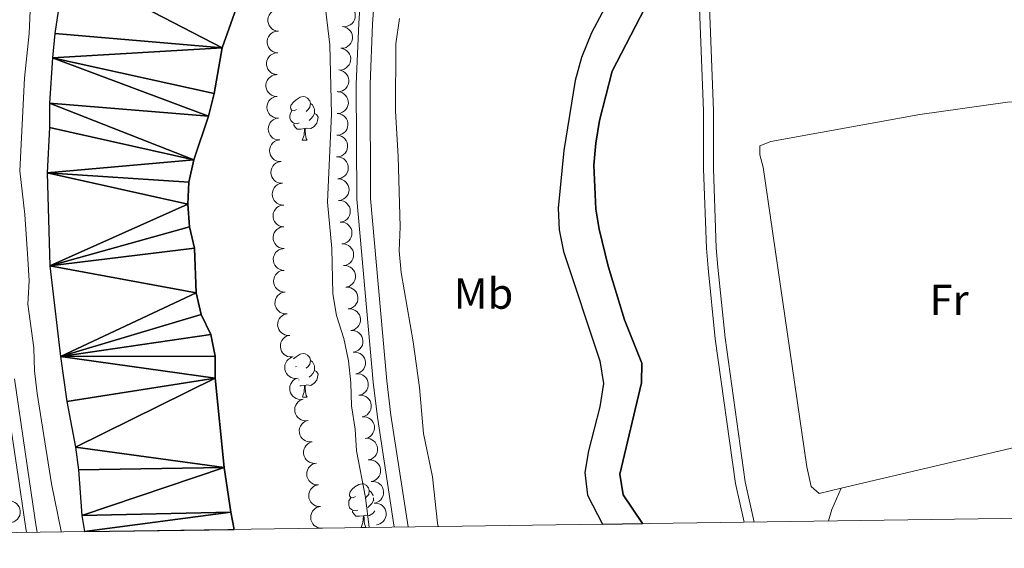
# Model space of a CAD drawing. Units: metres. Extents: x 596967 to 601464, y 691906 to 694939.
# Drawn here: x 599565 to 599791, y 692333 to 692455 of the extents above; entities that cross this region are included whole.
import ezdxf
from ezdxf.enums import TextEntityAlignment as Align

# ---------------------------------------------------------------- set-up
doc = ezdxf.new("R2010")
doc.units = ezdxf.units.M
doc.header["$MEASUREMENT"] = 0
doc.linetypes.add('DGN Style 3', pattern=[78.773436, 56.26674, -22.506696])
for name, color, linetype, lineweight in [('Carátula', 7, 'Continuous', 0), ('Elementos auxiliares', 7, 'Continuous', 0), ('Entidades rústicas y varios', 7, 'Continuous', 0), ('Hidrografía', 7, 'Continuous', 0), ('Relieve y altimetría', 7, 'Continuous', 0), ('Viales y ferrocarril', 7, 'Continuous', 0)]:
    doc.layers.add(name, color=color, linetype=linetype, lineweight=lineweight)
doc.styles.add('Style-Arial Narrow', font='txt')

msp = doc.modelspace()

# ---------------------------------------------------------------- linework, layer by layer
at = {"layer": 'Carátula', "color": 7, "linetype": 'Continuous', "lineweight": 0}
msp.add_3dface([(597009.2930000001, 691906.3160000001), (601463.837, 691969.71), (601421.574, 694939.4199999999), (596967.03, 694876.0260000001)], dxfattribs=at)
msp.add_3dface([(597009.2930000001, 691906.3160000001), (601463.837, 691969.71), (601421.574, 694939.4199999999), (596967.03, 694876.0260000001)], dxfattribs=at)
at = {"layer": 'Elementos auxiliares', "color": 250, "linetype": 'Continuous', "lineweight": 0}
msp.add_3dface([(597873.25, 692312.7), (597840.94, 694625.8600000001), (601270.25, 694674.6799999999), (601303.72, 692361.52)], dxfattribs=at)
at = {"layer": 'Entidades rústicas y varios', "color": 92, "linetype": 'Continuous', "lineweight": 0, "flags": 128}
for points, elevation in [([(599624.4142269155, 692451.9246943069), (599623.8572214213, 692452.0002381997), (599623.3134507635, 692452.218452479), (599622.9116745668, 692452.4849790027), (599622.5968873575, 692452.8004485145), (599622.3091237645, 692453.2006542296), (599622.1083491587, 692453.649802933), (599622.0004974881, 692454.1287103009), (599621.9968858478, 692454.6310380884), (599622.0852337813, 692455.1306388215), (599622.2762507249, 692455.6006832635), (599622.5893433162, 692456.054602066), (599622.9350516014, 692456.3769962837), (599623.3468666989, 692456.6514098863), (599623.7988510535, 692456.846597983), (599624.1740140396, 692456.9140070628), (599624.5624363832, 692456.9224972196)], 293.358), ([(599639.8928852237, 692457.915207895), (599640.4391231649, 692457.7825952584), (599640.9574761481, 692457.5094392868), (599641.3296076723, 692457.2028799469), (599641.6101645494, 692456.8566143862), (599641.8550989446, 692456.4288531889), (599642.0084586928, 692455.9613857698), (599642.0663209597, 692455.4739063261), (599642.0180830352, 692454.9738869739), (599641.8786577331, 692454.4860685291), (599641.6401610228, 692454.0382420346), (599641.2819040685, 692453.619050903), (599640.9047762353, 692453.3340476621), (599640.4668450733, 692453.1035898624), (599639.9971335551, 692452.9560793894), (599639.6170176517, 692452.9277394908), (599639.2297924263, 692452.9593721488)], 293.358), ([(599624.2660174475, 692446.9268913942), (599623.7090119533, 692447.002435287), (599623.1652412957, 692447.2206495663), (599622.7634650988, 692447.48717609), (599622.4486778895, 692447.8026456018), (599622.1609142967, 692448.2028513169), (599621.9601396909, 692448.6520000203), (599621.8522880201, 692449.1309073882), (599621.84867638, 692449.6332351756), (599621.9370243135, 692450.1328359088), (599622.1280412569, 692450.6028803508), (599622.4411338482, 692451.0567991533), (599622.7868421336, 692451.3791933709), (599623.1986572312, 692451.6536069736), (599623.6506415857, 692451.8487950703), (599624.0258045716, 692451.9162041501), (599624.4142269155, 692451.9246943069)], 293.358), ([(599639.1529589877, 692452.9677743262), (599639.7049493326, 692452.8616203854), (599640.2358551291, 692452.613743328), (599640.6223176965, 692452.3254601618), (599640.9192239684, 692451.9931069377), (599641.1844736221, 692451.5776371779), (599641.3601669802, 692451.1180973605), (599641.4414373599, 692450.6339699232), (599641.4173345205, 692450.1322077254), (599641.3015625468, 692449.6382410261), (599641.0849082393, 692449.1794489587), (599640.7472536576, 692448.7434918124), (599640.3842880882, 692448.4406581197), (599639.9579630226, 692448.1893785177), (599639.4959000295, 692448.0194195802), (599639.11758988, 692447.9728075569), (599638.729290596, 692447.9857561514)], 293.358), ([(599638.729290596, 692447.9857561514), (599639.2812809411, 692447.8796022108), (599639.8121867373, 692447.6317251534), (599640.1986493047, 692447.343441987), (599640.4955555769, 692447.0110887629), (599640.7608052304, 692446.5956190033), (599640.9364985886, 692446.1360791856), (599641.0177689681, 692445.6519517486), (599640.993666129, 692445.1501895508), (599640.877894155, 692444.6562228515), (599640.6612398478, 692444.1974307841), (599640.3235852658, 692443.7614736378), (599639.9606196964, 692443.4586399451), (599639.5342946311, 692443.2073603431), (599639.0722316378, 692443.0374014056), (599638.6939214882, 692442.9907893823), (599638.3056222042, 692443.0037379768)], 293.358), ([(599624.1178079797, 692441.9290884815), (599623.5608024856, 692442.0046323743), (599623.0170318277, 692442.2228466535), (599622.615255631, 692442.4893731773), (599622.3004684218, 692442.8048426891), (599622.0127048288, 692443.2050484042), (599621.8119302229, 692443.6541971075), (599621.7040785523, 692444.1331044754), (599621.700466912, 692444.6354322629), (599621.7888148455, 692445.1350329963), (599621.9798317889, 692445.605077438), (599622.2929243804, 692446.0589962406), (599622.6386326656, 692446.3813904582), (599623.0504477632, 692446.6558040609), (599623.5024321177, 692446.8509921578), (599623.8775951038, 692446.9184012373), (599624.2660174475, 692446.9268913942)], 293.358), ([(599638.3056222042, 692443.0037379768), (599638.8576125493, 692442.8975840362), (599639.3885183455, 692442.6497069788), (599639.7749809129, 692442.3614238123), (599640.0718871851, 692442.0290705883), (599640.3371368386, 692441.6136008287), (599640.5128301969, 692441.154061011), (599640.5941005764, 692440.669933574), (599640.5699977372, 692440.1681713762), (599640.4542257634, 692439.6742046769), (599640.237571456, 692439.2154126093), (599639.8999168742, 692438.7794554632), (599639.5369513046, 692438.4766217703), (599639.1106262393, 692438.2253421682), (599638.648563246, 692438.055383231), (599638.2702530967, 692438.0087712076), (599637.8819538127, 692438.0217198022)], 293.358), ([(599623.9695985117, 692436.9312855687), (599623.4125930176, 692437.0068294615), (599622.8688223597, 692437.2250437408), (599622.467046163, 692437.4915702646), (599622.1522589538, 692437.8070397764), (599621.8644953608, 692438.2072454914), (599621.6637207551, 692438.6563941948), (599621.5558690843, 692439.1353015627), (599621.5522574442, 692439.6376293502), (599621.6406053777, 692440.1372300836), (599621.8316223212, 692440.6072745253), (599622.1447149124, 692441.0611933279), (599622.4904231979, 692441.3835875455), (599622.9022382954, 692441.6580011481), (599623.3542226499, 692441.8531892451), (599623.7293856358, 692441.9205983246), (599624.1178079797, 692441.9290884815)], 293.358), ([(599624.4173607912, 692431.9428773222), (599623.8557994887, 692431.96759379), (599623.2944793769, 692432.135592992), (599622.8701870132, 692432.3645831451), (599622.5280864004, 692432.6502038212), (599622.2052131176, 692433.0226623332), (599621.9645315856, 692433.4517513686), (599621.8136911681, 692433.918903826), (599621.7645371524, 692434.4188339538), (599621.8072110643, 692434.9243882904), (599621.9548114114, 692435.409819426), (599622.2254467991, 692435.8902626974), (599622.5404917367, 692436.2426813934), (599622.9257225296, 692436.5533125831), (599623.3581421836, 692436.7886878005), (599623.7256456248, 692436.889843476), (599624.1116972738, 692436.9335255581)], 293.358), ([(599638.0313698868, 692438.0140747649), (599638.5892581956, 692437.945353335), (599639.1356587037, 692437.7338102313), (599639.5406666452, 692437.4722207291), (599639.859291093, 692437.1606273062), (599640.1519309764, 692436.7639733024), (599640.3581873665, 692436.317315378), (599640.4718919762, 692435.8397637978), (599640.4816509886, 692435.3375178305), (599640.3994239396, 692434.8368732836), (599640.2141738506, 692434.3645263196), (599639.9066599058, 692433.9068097875), (599639.5649230706, 692433.5802088296), (599639.1564971728, 692433.3007758574), (599638.7069354397, 692433.1000708542), (599638.3326255234, 692433.0280754629), (599637.944336174, 692433.014832309)], 293.358), ([(599624.7230243087, 692426.9522290863), (599624.1614630062, 692426.9769455544), (599623.6001428943, 692427.1449447561), (599623.1758505306, 692427.3739349095), (599622.8337499178, 692427.6595555854), (599622.5108766351, 692428.0320140976), (599622.270195103, 692428.4611031327), (599622.1193546855, 692428.9282555901), (599622.0702006698, 692429.4281857181), (599622.1128745817, 692429.9337400547), (599622.2604749289, 692430.4191711904), (599622.5311103165, 692430.8996144617), (599622.8461552542, 692431.2520331575), (599623.2313860471, 692431.5626643475), (599623.6638057011, 692431.7980395646), (599624.0313091425, 692431.8991952403), (599624.4173607912, 692431.9428773222)], 293.358), ([(599637.944336174, 692433.014832309), (599638.5022244828, 692432.9461108791), (599639.048624991, 692432.7345677752), (599639.4536329322, 692432.4729782732), (599639.77225738, 692432.1613848503), (599640.0648972637, 692431.7647308465), (599640.2711536537, 692431.3180729221), (599640.3848582632, 692430.8405213419), (599640.3946172758, 692430.3382753746), (599640.3123902269, 692429.8376308277), (599640.1271401376, 692429.3652838636), (599639.8196261928, 692428.9075673316), (599639.4778893578, 692428.5809663737), (599639.06946346, 692428.3015334015), (599638.619901727, 692428.1008283983), (599638.2455918104, 692428.028833007), (599637.857302461, 692428.015589853)], 293.358), ([(599625.0286878261, 692421.9615808506), (599624.4671265238, 692421.9862973185), (599623.9058064118, 692422.1542965202), (599623.4815140481, 692422.3832866736), (599623.1394134352, 692422.6689073497), (599622.8165401525, 692423.0413658617), (599622.5758586205, 692423.470454897), (599622.425018203, 692423.9376073545), (599622.3758641873, 692424.4375374822), (599622.4185380994, 692424.9430918188), (599622.5661384463, 692425.4285229545), (599622.836773834, 692425.9089662258), (599623.1518187716, 692426.2613849218), (599623.5370495645, 692426.5720161116), (599623.9694692185, 692426.8073913287), (599624.3369726599, 692426.9085470045), (599624.7230243087, 692426.9522290863)], 293.358), ([(599637.857302461, 692428.015589853), (599638.4151907698, 692427.9468684229), (599638.9615912782, 692427.7353253192), (599639.3665992194, 692427.4737358172), (599639.6852236672, 692427.1621423943), (599639.9778635507, 692426.7654883903), (599640.1841199407, 692426.3188304661), (599640.2978245504, 692425.841278886), (599640.3075835628, 692425.3390329187), (599640.2253565141, 692424.8383883717), (599640.0401064248, 692424.3660414077), (599639.73259248, 692423.9083248756), (599639.3908556451, 692423.5817239177), (599638.982429747, 692423.3022909455), (599638.5328680142, 692423.1015859423), (599638.1585580977, 692423.0295905508), (599637.7702687483, 692423.0163473971)], 293.358), ([(599637.869486836, 692423.0173208544), (599638.4302878776, 692422.9790560971), (599638.9873891068, 692422.7975561784), (599639.4060302589, 692422.5583907841), (599639.7411366093, 692422.2645953896), (599640.0549250597, 692421.8844515898), (599640.2851787081, 692421.4496777898), (599640.4246986099, 692420.9790203271), (599640.461770522, 692420.4780493467), (599640.4069055014, 692419.9736724247), (599640.2476303729, 692419.4919456521), (599639.9654764556, 692419.0181752252), (599639.6420163063, 692418.6734640687), (599639.2493994583, 692418.3722224536), (599638.8114240984, 692418.1473539711), (599638.4415859526, 692418.0550989127), (599638.0545923547, 692418.0207484348)], 293.358), ([(599625.3343513436, 692416.9709326148), (599624.7727900413, 692416.9956490826), (599624.2114699292, 692417.1636482845), (599623.7871775655, 692417.3926384377), (599623.4450769527, 692417.6782591138), (599623.12220367, 692418.0507176258), (599622.8815221379, 692418.4798066611), (599622.7306817204, 692418.9469591186), (599622.6815277047, 692419.4468892466), (599622.7242016168, 692419.9524435829), (599622.8718019638, 692420.4378747186), (599623.1424373514, 692420.9183179901), (599623.457482289, 692421.270736686), (599623.842713082, 692421.5813678759), (599624.275132736, 692421.8167430931), (599624.6426361774, 692421.9178987688), (599625.0286878261, 692421.9615808506)], 293.358), ([(599638.0545923547, 692418.0207484348), (599638.6153933965, 692417.9824836773), (599639.1724946257, 692417.8009837586), (599639.5911357778, 692417.5618183643), (599639.9262421282, 692417.2680229701), (599640.2400305783, 692416.8878791702), (599640.4702842268, 692416.45310537), (599640.6098041288, 692415.9824479076), (599640.6468760406, 692415.481476927), (599640.5920110203, 692414.9771000049), (599640.4327358915, 692414.4953732323), (599640.1505819745, 692414.0216028057), (599639.827121825, 692413.6768916489), (599639.434504977, 692413.375650034), (599638.9965296173, 692413.1507815516), (599638.6266914713, 692413.0585264931), (599638.2396978736, 692413.024176015)], 293.358), ([(599625.640014861, 692411.9802843791), (599625.0784535587, 692412.0050008469), (599624.5171334466, 692412.1730000486), (599624.092841083, 692412.401990202), (599623.7507404701, 692412.6876108779), (599623.4278671874, 692413.0600693901), (599623.1871856553, 692413.4891584252), (599623.0363452381, 692413.9563108829), (599622.9871912221, 692414.4562410107), (599623.0298651343, 692414.9617953473), (599623.1774654812, 692415.4472264829), (599623.4481008688, 692415.9276697543), (599623.7631458065, 692416.2800884503), (599624.1483765997, 692416.59071964), (599624.5807962534, 692416.8260948572), (599624.9482996948, 692416.9272505329), (599625.3343513436, 692416.9709326148)], 293.358), ([(599625.6929853894, 692406.9810848332), (599625.1336145452, 692407.0364586387), (599624.5823161975, 692407.2348877997), (599624.1711744482, 692407.486726959), (599623.8451969388, 692407.7906194783), (599623.5431644714, 692408.1801690753), (599623.3262962434, 692408.6217720325), (599623.201215328, 692409.0964708996), (599623.1794603916, 692409.5983403777), (599623.2497035204, 692410.1008064486), (599623.4236163183, 692410.5774442451), (599623.7201075992, 692411.0423766812), (599624.0539443679, 692411.3770485534), (599624.455578014, 692411.6661591108), (599624.9002165736, 692411.8775469083), (599625.2726996811, 692411.9584640556), (599625.6605618289, 692411.9809797034)], 293.358), ([(599638.2425081572, 692413.0243345229), (599638.8043685714, 692413.0077551634), (599639.3680633472, 692412.8479046095), (599639.7956282382, 692412.6250845836), (599640.1418303256, 692412.3444493848), (599640.4700649926, 692411.976706943), (599640.7169368556, 692411.5511493287), (599640.8745283994, 692411.0862308894), (599640.9309190123, 692410.5870652366), (599640.895572802, 692410.0809457889), (599640.7550196706, 692409.5934275154), (599640.4913721553, 692409.1091143545), (599640.1814652453, 692408.7521690405), (599639.8007745296, 692408.4359901687), (599639.3718097811, 692408.1943758181), (599639.0058101926, 692408.0879072722), (599638.6204318067, 692408.0386376092)], 293.358), ([(599625.7254089501, 692401.981189963), (599625.1660381057, 692402.0365637685), (599624.614739758, 692402.2349929295), (599624.203598009, 692402.4868320888), (599623.8776204993, 692402.7907246079), (599623.5755880319, 692403.180274205), (599623.3587198041, 692403.6218771623), (599623.2336388887, 692404.0965760292), (599623.2118839521, 692404.5984455072), (599623.2821270812, 692405.1009115784), (599623.4560398788, 692405.5775493749), (599623.7525311599, 692406.042481811), (599624.0863679284, 692406.3771536832), (599624.4880015745, 692406.6662642406), (599624.9326401344, 692406.8776520381), (599625.3051232416, 692406.9585691853), (599625.6929853894, 692406.9810848332)], 293.358), ([(599638.6204318067, 692408.0386376092), (599639.1822922206, 692408.0220582497), (599639.7459869965, 692407.8622076958), (599640.1735518875, 692407.6393876697), (599640.5197539749, 692407.3587524712), (599640.8479886418, 692406.9910100293), (599641.0948605048, 692406.565452415), (599641.2524520487, 692406.1005339755), (599641.3088426616, 692405.601368323), (599641.2734964513, 692405.0952488752), (599641.1329433199, 692404.6077306014), (599640.8692958045, 692404.1234174406), (599640.5593888946, 692403.7664721268), (599640.1786981788, 692403.450293255), (599639.7497334303, 692403.2086789042), (599639.3837338418, 692403.1022103585), (599638.9983554559, 692403.0529406955)], 293.358), ([(599625.7578325106, 692396.9812950925), (599625.1984616665, 692397.0366688981), (599624.6471633187, 692397.2350980593), (599624.2360215695, 692397.4869372183), (599623.9100440601, 692397.7908297377), (599623.6080115926, 692398.1803793346), (599623.3911433646, 692398.621982292), (599623.2660624492, 692399.096681159), (599623.2443075129, 692399.598550637), (599623.3145506417, 692400.1010167082), (599623.4884634395, 692400.5776545045), (599623.7849547204, 692401.0425869408), (599624.1187914892, 692401.377258813), (599624.520425135, 692401.6663693702), (599624.9650636949, 692401.8777571679), (599625.3375468024, 692401.9586743149), (599625.7254089501, 692401.981189963)], 293.358), ([(599638.9983554559, 692403.0529406955), (599639.5602158699, 692403.036361336), (599640.1239106457, 692402.8765107819), (599640.5514755368, 692402.6536907561), (599640.8976776241, 692402.3730555575), (599641.2259122911, 692402.0053131157), (599641.4727841541, 692401.5797555014), (599641.6303756982, 692401.1148370618), (599641.6867663108, 692400.6156714091), (599641.6514201006, 692400.1095519615), (599641.5108669691, 692399.6220336878), (599641.2472194538, 692399.1377205269), (599640.9373125439, 692398.7807752129), (599640.5566218281, 692398.4645963414), (599640.1276570796, 692398.2229819905), (599639.7616574913, 692398.1165134446), (599639.3762791052, 692398.0672437819)], 293.358), ([(599639.3310835317, 692398.0629272913), (599639.893162478, 692398.068336383), (599640.4626780767, 692397.9306556559), (599640.8986308491, 692397.7247292602), (599641.2555443712, 692397.4578496288), (599641.597911203, 692397.1032266568), (599641.8612387853, 692396.6876504491), (599642.0368938642, 692396.2292515582), (599642.1127649441, 692395.732673438), (599642.097241377, 692395.2255587874), (599641.9758638525, 692394.7329161719), (599641.731360775, 692394.2386616878), (599641.435652025, 692393.8698682697), (599641.0676191545, 692393.5390415685), (599640.648432785, 692393.2808342145), (599640.2868775055, 692393.1601319783), (599639.9037210657, 692393.095826904)], 293.358), ([(599625.9522830578, 692391.9866576893), (599625.3907926946, 692392.0129364212), (599624.8299421575, 692392.1824966616), (599624.4062885258, 692392.4126663823), (599624.0649838825, 692392.6992377352), (599623.7431480924, 692393.0725930948), (599623.503661291, 692393.5023500866), (599623.3541211553, 692393.9699203996), (599623.306358221, 692394.4699853475), (599623.3504385066, 692394.9754190014), (599623.4993888347, 692395.4604376089), (599623.7713598504, 692395.940126067), (599624.0873840577, 692396.2916668903), (599624.473477589, 692396.6012250998), (599624.9065504235, 692396.8353963406), (599625.2743338747, 692396.9355291673), (599625.6605055607, 692396.9781370184)], 293.358), ([(599639.9037210657, 692393.095826904), (599640.4658000122, 692393.1012359958), (599641.0353156109, 692392.9635552687), (599641.4712683833, 692392.7576288732), (599641.8281819052, 692392.4907492416), (599642.1705487373, 692392.1361262696), (599642.4338763193, 692391.7205500619), (599642.6095313984, 692391.262151171), (599642.6854024783, 692390.7655730511), (599642.669878911, 692390.2584584004), (599642.5485013865, 692389.7658157847), (599642.3039983092, 692389.2715613008), (599642.008289559, 692388.9027678827), (599641.6402566887, 692388.5719411816), (599641.2210703192, 692388.3137338273), (599640.8595150397, 692388.1930315911), (599640.4763586, 692388.1287265171)], 293.358), ([(599626.430449229, 692387.0122395223), (599625.8684458958, 692387.0015505669), (599625.2976620698, 692387.1338752576), (599624.8597940856, 692387.3356972791), (599624.5003892763, 692387.5992123317), (599624.1547062651, 692387.9506035037), (599623.8874864285, 692388.3636877069), (599623.7075329558, 692388.8204162891), (599623.6270004285, 692389.3162597744), (599623.6377595363, 692389.8234978761), (599623.7545038792, 692390.3172589603), (599623.9943532012, 692390.813788469), (599624.2865845023, 692391.1853434669), (599624.6514933875, 692391.5196128276), (599625.0682356919, 692391.7817465754), (599625.4286411561, 692391.9058398926), (599625.8111766155, 692391.9737414552)], 293.358), ([(599627.0497218426, 692382.0507375891), (599626.4877185095, 692382.0400486339), (599625.9169346832, 692382.1723733244), (599625.479066699, 692382.3741953459), (599625.1196618897, 692382.6377103988), (599624.7739788785, 692382.9891015706), (599624.5067590422, 692383.402185774), (599624.3268055695, 692383.858914356), (599624.2462730419, 692384.3547578414), (599624.2570321497, 692384.8619959429), (599624.3737764929, 692385.3557570272), (599624.6136258147, 692385.8522865358), (599624.9058571158, 692386.223841534), (599625.270766001, 692386.5581108944), (599625.6875083053, 692386.8202446422), (599626.0479137695, 692386.9443379596), (599626.430449229, 692387.0122395223)], 293.358), ([(599640.4763586, 692388.1287265171), (599641.0384375462, 692388.1341356088), (599641.6079531449, 692387.9964548817), (599642.0439059173, 692387.790528486), (599642.4008194394, 692387.5236488546), (599642.7431862715, 692387.1690258826), (599643.0065138536, 692386.7534496749), (599643.1821689324, 692386.2950507838), (599643.2580400123, 692385.7984726639), (599643.2425164452, 692385.2913580132), (599643.1211389208, 692384.7987153977), (599642.8766358432, 692384.3044609136), (599642.5809270933, 692383.9356674955), (599642.2128942227, 692383.6048407943), (599641.7937078534, 692383.3466334403), (599641.432152574, 692383.2259312042), (599641.048996134, 692383.1616261299)], 293.358), ([(599627.6689944561, 692377.089235656), (599627.106991123, 692377.0785467008), (599626.5362072969, 692377.2108713912), (599626.0983393125, 692377.4126934127), (599625.7389345034, 692377.6762084656), (599625.393251492, 692378.0275996376), (599625.1260316556, 692378.4406838408), (599624.9460781829, 692378.8974124228), (599624.8655456556, 692379.3932559083), (599624.8763047634, 692379.9004940097), (599624.9930491063, 692380.394255094), (599625.2328984281, 692380.8907846026), (599625.5251297292, 692381.2623396008), (599625.8900386146, 692381.5966089615), (599626.3067809187, 692381.8587427093), (599626.6671863829, 692381.9828360265), (599627.0497218426, 692382.0507375891)], 293.358), ([(599641.048996134, 692383.1616261299), (599641.6110750805, 692383.1670352216), (599642.1805906792, 692383.0293544945), (599642.6165434516, 692382.823428099), (599642.9734569737, 692382.5565484674), (599643.3158238055, 692382.2019254954), (599643.5791513878, 692381.7863492877), (599643.7548064666, 692381.3279503968), (599643.8306775466, 692380.8313722769), (599643.8151539792, 692380.324257626), (599643.693776455, 692379.8316150105), (599643.4492733774, 692379.3373605267), (599643.1535646275, 692378.9685671085), (599642.7855317569, 692378.6377404071), (599642.3663453874, 692378.3795330531), (599642.004790108, 692378.258830817), (599641.6216336682, 692378.1945257427)], 293.358), ([(599628.9459307555, 692372.2459013485), (599628.388298287, 692372.1751339105), (599627.8066318831, 692372.2456193306), (599627.3496812189, 692372.399426322), (599626.9641414336, 692372.6229684292), (599626.5828410496, 692372.9353504346), (599626.2729515443, 692373.3174675561), (599626.0451569406, 692373.7523168041), (599625.9120267257, 692374.2366953709), (599625.8684446116, 692374.7421722242), (599625.9316813343, 692375.2455909038), (599626.1170199146, 692375.7649355491), (599626.3678131911, 692376.1656286768), (599626.6948566632, 692376.537027475), (599627.081155142, 692376.8422515488), (599627.4262119462, 692377.0041992315), (599627.7992847427, 692377.1126459404)], 293.358), ([(599641.6216336682, 692378.1945257427), (599642.1837126145, 692378.1999348344), (599642.7532282134, 692378.0622541076), (599643.1891809858, 692377.8563277118), (599643.5460945077, 692377.5894480804), (599643.8884613398, 692377.2348251082), (599644.1517889218, 692376.8192489007), (599644.3274440006, 692376.3608500096), (599644.4033150806, 692375.8642718897), (599644.3877915135, 692375.357157239), (599644.266413989, 692374.8645146233), (599644.0219109117, 692374.3702601395), (599643.7262021615, 692374.0014667213), (599643.3581692909, 692373.6706400202), (599642.9389829217, 692373.4124326662), (599642.5774276422, 692373.29173043), (599642.1942712024, 692373.2274253557)], 293.358), ([(599642.2015648158, 692373.2283692032), (599642.7632756871, 692373.2494143201), (599643.3364013669, 692373.1276319108), (599643.7779146489, 692372.9339142761), (599644.1421151136, 692372.6770679767), (599644.4942157078, 692372.3321075856), (599644.7690034853, 692371.9240185302), (599644.9573441073, 692371.47068415), (599645.0470015772, 692370.9764091375), (599645.0455929255, 692370.4690588978), (599644.9379686536, 692369.9732300302), (599644.7073113362, 692369.4723643274), (599644.4219775998, 692369.095486484), (599644.0632914326, 692368.754548464), (599643.6514511583, 692368.4847784911), (599643.2933940073, 692368.354063815), (599642.9121749799, 692368.2791234832)], 293.358), ([(599630.0925767682, 692367.3791567569), (599629.5349442998, 692367.3083893186), (599628.9532778959, 692367.3788747389), (599628.4963272316, 692367.5326817303), (599628.1107874464, 692367.7562238376), (599627.7294870624, 692368.0686058428), (599627.419597557, 692368.4507229642), (599627.1918029534, 692368.8855722125), (599627.0586727385, 692369.3699507792), (599627.0150906243, 692369.8754276326), (599627.0783273471, 692370.3788463122), (599627.2636659273, 692370.8981909573), (599627.5144592039, 692371.2988840849), (599627.841502676, 692371.6702828831), (599628.2278011548, 692371.9755069572), (599628.572857959, 692372.1374546397), (599628.9459307555, 692372.2459013485)], 293.358), ([(599642.9121749799, 692368.2791234832), (599643.4738858514, 692368.3001686002), (599644.0470115312, 692368.1783861909), (599644.488524813, 692367.9846685561), (599644.8527252777, 692367.7278222567), (599645.2048258719, 692367.3828618657), (599645.4796136494, 692366.9747728102), (599645.6679542717, 692366.5214384301), (599645.7576117413, 692366.0271634175), (599645.7562030898, 692365.5198131779), (599645.648578818, 692365.0239843102), (599645.4179215005, 692364.5231186075), (599645.132587764, 692364.1462407641), (599644.7739015969, 692363.8053027443), (599644.3620613224, 692363.5355327711), (599644.0040041714, 692363.404818095), (599643.622785144, 692363.3298777633)], 293.358), ([(599631.239222781, 692362.5124121653), (599630.6815903126, 692362.441644727), (599630.0999239087, 692362.5121301473), (599629.6429732444, 692362.6659371385), (599629.2574334592, 692362.889479246), (599628.8761330752, 692363.2018612511), (599628.5662435698, 692363.5839783726), (599628.3384489662, 692364.0188276207), (599628.2053187513, 692364.5032061874), (599628.1617366371, 692365.008683041), (599628.2249733598, 692365.5121017203), (599628.4103119401, 692366.0314463656), (599628.6611052167, 692366.4321394933), (599628.9881486888, 692366.8035382915), (599629.3744471676, 692367.1087623653), (599629.7195039717, 692367.270710048), (599630.0925767682, 692367.3791567569)], 293.358), ([(599632.1982844083, 692357.60519218), (599631.638378401, 692357.5555206267), (599631.0597865698, 692357.6479083572), (599630.6089662449, 692357.8188514316), (599630.2321377788, 692358.0567848405), (599629.8628985782, 692358.3833348562), (599629.5676512362, 692358.7768752063), (599629.3564304584, 692359.2200117912), (599629.241675901, 692359.7090697037), (599629.2172019118, 692360.2158312588), (599629.2993929812, 692360.7165046835), (599629.5041999763, 692361.2284845118), (599629.7699370382, 692361.6194270446), (599630.1107643819, 692361.9782183792), (599630.5083070335, 692362.268645806), (599630.8592300338, 692362.4174554085), (599631.2361298997, 692362.5117448089)], 293.358), ([(599643.622785144, 692363.3298777633), (599644.1844960155, 692363.3509228802), (599644.7576216953, 692363.229140471), (599645.1991349771, 692363.0354228364), (599645.5633354418, 692362.7785765368), (599645.9154360362, 692362.433616146), (599646.1902238135, 692362.0255270903), (599646.3785644358, 692361.5721927101), (599646.4682219054, 692361.0779176976), (599646.4668132539, 692360.5705674579), (599646.359188982, 692360.0747385903), (599646.1285316646, 692359.5738728875), (599645.8431979283, 692359.1969950444), (599645.484511761, 692358.8560570243), (599645.0726714865, 692358.5862870512), (599644.7146143354, 692358.4555723751), (599644.3333953083, 692358.3806320434)], 293.358), ([(599633.1604389169, 692352.698639551), (599632.6005329096, 692352.6489679979), (599632.0219410784, 692352.7413557281), (599631.5711207537, 692352.9122988025), (599631.1942922873, 692353.1502322117), (599630.8250530867, 692353.4767822274), (599630.529805745, 692353.8703225772), (599630.3185849669, 692354.3134591621), (599630.2038304096, 692354.8025170746), (599630.1793564206, 692355.3092786297), (599630.2615474898, 692355.8099520544), (599630.4663544849, 692356.3219318828), (599630.7320915468, 692356.7128744156), (599631.0729188905, 692357.0716657504), (599631.4704615423, 692357.3620931772), (599631.8213845424, 692357.5109027796), (599632.1982844083, 692357.60519218)], 293.358), ([(599644.3333953083, 692358.3806320434), (599644.8951061796, 692358.4016771603), (599645.4682318594, 692358.279894751), (599645.9097451412, 692358.0861771165), (599646.2739456061, 692357.8293308171), (599646.6260462003, 692357.484370426), (599646.9008339776, 692357.0762813704), (599647.0891745999, 692356.6229469902), (599647.1788320697, 692356.1286719777), (599647.177423418, 692355.621321738), (599647.0697991461, 692355.1254928703), (599646.8391418287, 692354.6246271678), (599646.5538080924, 692354.2477493244), (599646.1951219251, 692353.9068113044), (599645.7832816509, 692353.6370413313), (599645.4252244998, 692353.5063266552), (599645.0440054724, 692353.4313863234)], 293.358), ([(599633.6426337729, 692347.7232007475), (599633.0805814902, 692347.7308969598), (599632.5144304514, 692347.8818174724), (599632.0833969603, 692348.0978513344), (599631.7328022495, 692348.3729792116), (599631.3987958494, 692348.7354874522), (599631.1452282292, 692349.1570897081), (599630.9803076163, 692349.6194590856), (599630.9160339602, 692350.1176710357), (599630.9433757511, 692350.6242859552), (599631.0762053404, 692351.113964983), (599631.3321645963, 692351.6023849959), (599631.6363907144, 692351.9641842761), (599632.0120361722, 692352.2863410548), (599632.4371282398, 692352.5347056743), (599632.8013992028, 692352.6469461103), (599633.1859506592, 692352.7023011213)], 293.358), ([(599645.0440054724, 692353.4313863234), (599645.605716344, 692353.4524314404), (599646.1788420237, 692353.3306490311), (599646.6203553055, 692353.1369313966), (599646.9845557702, 692352.8800850972), (599647.3366563644, 692352.5351247061), (599647.611444142, 692352.1270356504), (599647.799784764, 692351.6737012703), (599647.8894422338, 692351.179426258), (599647.8880335821, 692350.6720760181), (599647.7804093102, 692350.1762471504), (599647.549751993, 692349.6753814479), (599647.2644182565, 692349.2985036045), (599646.9057320892, 692348.9575655845), (599646.493891815, 692348.6877956113), (599646.1358346639, 692348.5570809352), (599645.7546156365, 692348.4821406035)], 293.358), ([(599634.0993168864, 692342.7441003737), (599633.5372646039, 692342.751796586), (599632.9711135649, 692342.9027170988), (599632.5400800738, 692343.1187509606), (599632.189485363, 692343.3938788378), (599631.8554789629, 692343.7563870784), (599631.6019113429, 692344.1779893343), (599631.4369907298, 692344.6403587121), (599631.3727170737, 692345.1385706621), (599631.4000588646, 692345.6451855814), (599631.5328884539, 692346.1348646092), (599631.78884771, 692346.6232846221), (599632.0930738279, 692346.9850839025), (599632.4687192857, 692347.3072406813), (599632.8938113535, 692347.5556053005), (599633.2580823165, 692347.6678457365), (599633.6426337729, 692347.7232007475)], 293.358), ([(599645.7929522966, 692348.4871444274), (599646.3550180178, 692348.4937870917), (599646.9248344107, 692348.3573566035), (599647.3612380764, 692348.1523874821), (599647.7187364555, 692347.8862918059), (599648.0618807485, 692347.532421075), (599648.3261197547, 692347.1174237891), (599648.5027804514, 692346.6594115093), (599648.5797411809, 692346.1630010984), (599648.5653306074, 692345.6558535998), (599648.4450345705, 692345.1629457853), (599648.2016168141, 692344.6681558846), (599647.9067181614, 692344.2987143674), (599647.5394122375, 692343.967080747), (599647.1207935612, 692343.7079540328), (599646.7595040556, 692343.5864585878), (599646.3764896677, 692343.5213127614)], 293.358), ([(599562.3026790614, 692343.9998807688), (599562.8646077397, 692344.013957721), (599563.4361789485, 692343.885076562), (599563.8752557146, 692343.6858980157), (599564.2362426652, 692343.4245545221), (599564.5840378525, 692343.0752537812), (599564.8537432239, 692342.6637880928), (599565.0364469397, 692342.20815271), (599565.1199673323, 692341.712803748), (599565.1122664437, 692341.2055100005), (599564.9985009965, 692340.7110540641), (599564.761649498, 692340.2130875816), (599564.4716635288, 692339.8397775393), (599564.1087765098, 692339.5033143), (599563.6936221239, 692339.2386728709), (599563.3339713402, 692339.1124090056), (599562.9518521957, 692339.0422024569)], 294.352), ([(599646.3764896677, 692343.5213127614), (599646.938555389, 692343.5279554257), (599647.5083717818, 692343.3915249375), (599647.9447754477, 692343.1865558161), (599648.3022738267, 692342.9204601401), (599648.6454181196, 692342.566589409), (599648.9096571261, 692342.1515921231), (599649.0863178228, 692341.6935798433), (599649.163278552, 692341.1971694324), (599649.1488679785, 692340.6900219338), (599649.0285719417, 692340.1971141193), (599648.7851541853, 692339.7023242186), (599648.4902555326, 692339.3328827014), (599648.1229496086, 692339.001249081), (599647.7043309323, 692338.742122367), (599647.3430414267, 692338.620626922), (599646.9600270388, 692338.5554810953)], 293.358), ([(599634.5560000001, 692337.7650000001), (599633.9939477174, 692337.7726962124), (599633.4277966786, 692337.923616725), (599632.9967631875, 692338.1396505868), (599632.6461684767, 692338.414778464), (599632.3121620766, 692338.7772867049), (599632.0585944564, 692339.1988889605), (599631.8936738435, 692339.6612583383), (599631.8294001874, 692340.1594702883), (599631.8567419781, 692340.6660852076), (599631.9895715676, 692341.1557642354), (599632.2455308235, 692341.6441842485), (599632.5497569416, 692342.0059835287), (599632.9254023994, 692342.3281403075), (599633.350494467, 692342.5765049267), (599633.71476543, 692342.6887453627), (599634.0993168864, 692342.7441003737)], 293.358)]:
    msp.add_lwpolyline(points, dxfattribs=dict(at, elevation=elevation))
for points in [[(599628.594, 692433.9040000001), (599628.064, 692433.639), (599627.534, 692433.6939999999), (599627.2690000001, 692434.064), (599627.2139999999, 692434.4890000001), (599627.3740000001, 692435.0090000001), (599627.854, 692435.604), (599628.4890000001, 692436.1340000001), (599629.389, 692436.719), (599630.1340000001, 692436.879), (599630.5590000001, 692436.824), (599631.0889999999, 692436.5090000001), (599631.619, 692435.9240000001), (599631.7790000001, 692435.284), (599631.669, 692434.4340000001), (599631.244, 692433.9040000001), (599630.824, 692433.479)], [(599629.179, 692430.824), (599628.754, 692430.6640000001), (599628.169, 692430.7239999999), (599627.6939999999, 692430.9340000001), (599627.2690000001, 692431.3589999999), (599627.054, 692431.9439999999), (599627.054, 692432.3640000001), (599627.1089999999, 692432.949), (599627.534, 692433.639)], [(599631.7790000001, 692435.284), (599632.254, 692434.969), (599632.5689999999, 692434.3289999999), (599632.729, 692434.0090000001), (599632.729, 692433.429), (599632.729, 692433.004), (599632.3589999999, 692432.314), (599631.939, 692431.834), (599631.459, 692431.4140000001)], [(599632.729, 692433.004), (599633.1840000001, 692432.754), (599633.5290000001, 692432.139), (599633.419, 692431.4140000001), (599633.209, 692430.774), (599632.6240000001, 692430.034), (599631.8289999999, 692429.554), (599630.979, 692429.659), (599630.5490000001, 692429.5290000001)], [(599630.439, 692429.5290000001), (599629.5490000001, 692429.4439999999), (599628.7039999999, 692429.4439999999), (599628.2790000001, 692429.8740000001), (599627.959, 692430.3489999999), (599627.959, 692430.6640000001)], [(599629.8940000001, 692426.844), (599630.3289999999, 692428.004), (599630.439, 692429.5290000001), (599630.5490000001, 692429.5290000001), (599630.584, 692428.9439999999), (599630.619, 692428.2590000001), (599630.689, 692427.6440000001), (599630.804, 692427.244), (599631.0190000001, 692426.844)], [(599629.8940000001, 692426.844), (599631.0190000001, 692426.844)], [(599627.9070000001, 692376.656), (599628.4890000001, 692377.142), (599629.389, 692377.727), (599630.1340000001, 692377.8870000001), (599630.5590000001, 692377.8319999999), (599631.0889999999, 692377.517), (599631.619, 692376.932), (599631.7790000001, 692376.2919999999), (599631.669, 692375.442), (599631.244, 692374.912), (599630.824, 692374.487)], [(599628.594, 692374.912), (599628.3470000001, 692374.788)], [(599631.7790000001, 692376.2919999999), (599632.254, 692375.977), (599632.5689999999, 692375.337), (599632.729, 692375.017), (599632.729, 692374.4369999999), (599632.729, 692374.0120000001), (599632.3589999999, 692373.3219999999), (599631.939, 692372.842), (599631.459, 692372.422)], [(599632.729, 692374.0120000001), (599633.1840000001, 692373.7620000001), (599633.5290000001, 692373.1470000001), (599633.419, 692372.422), (599633.209, 692371.7820000001), (599632.6240000001, 692371.0419999999), (599631.8289999999, 692370.5619999999), (599630.979, 692370.6669999999), (599630.5490000001, 692370.537)], [(599629.179, 692371.8319999999), (599629.054, 692371.7849999999)], [(599630.439, 692370.537), (599629.5490000001, 692370.452), (599629.369, 692370.452)], [(599629.9480000001, 692367.9950000001), (599630.3289999999, 692369.0120000001), (599630.439, 692370.537), (599630.5490000001, 692370.537), (599630.584, 692369.952), (599630.619, 692369.267), (599630.689, 692368.652), (599630.804, 692368.2520000001), (599631.0190000001, 692367.852)], [(599629.9809999999, 692367.852), (599631.0190000001, 692367.852)], [(599642.0970000001, 692345.003), (599641.567, 692344.7380000001), (599641.037, 692344.7930000001), (599640.7720000001, 692345.163), (599640.717, 692345.588), (599640.8770000001, 692346.108), (599641.3570000001, 692346.703), (599641.9920000001, 692347.233), (599642.892, 692347.818), (599643.6370000001, 692347.9780000001), (599644.0619999999, 692347.923), (599644.592, 692347.608), (599645.122, 692347.023), (599645.2820000001, 692346.3829999999), (599645.172, 692345.533), (599644.747, 692345.003), (599644.327, 692344.578)], [(599645.2820000001, 692346.3829999999), (599645.757, 692346.068), (599646.0719999999, 692345.4280000001), (599646.1769999999, 692345.2180000001)], [(599642.682, 692341.923), (599642.257, 692341.763), (599641.672, 692341.8230000001), (599641.1969999999, 692342.033), (599640.7720000001, 692342.4580000001), (599640.557, 692343.0430000001), (599640.557, 692343.463), (599640.612, 692344.048), (599641.037, 692344.7380000001)], [(599646.2320000001, 692344.7509999999), (599646.2320000001, 692344.5279999999), (599646.2320000001, 692344.1030000001), (599645.862, 692343.413), (599645.442, 692342.933), (599644.962, 692342.513)], [(599646.2320000001, 692344.1030000001), (599646.3130000001, 692344.058)], [(599643.942, 692340.628), (599643.0519999999, 692340.5430000001), (599642.2069999999, 692340.5430000001), (599641.7820000001, 692340.973), (599641.462, 692341.4480000001), (599641.462, 692341.763)], [(599646.5889999999, 692341.717), (599646.1270000001, 692341.1329999999), (599645.3319999999, 692340.6529999999), (599644.4820000001, 692340.7579999999), (599644.0519999999, 692340.628)], [(599643.3970000001, 692337.943), (599643.8319999999, 692339.1030000001), (599643.942, 692340.628), (599644.0519999999, 692340.628), (599644.087, 692340.0430000001), (599644.122, 692339.358), (599644.192, 692338.743), (599644.307, 692338.3430000001), (599644.5220000001, 692337.943)], [(599643.3970000001, 692337.943), (599644.5220000001, 692337.943)]]:
    msp.add_lwpolyline(points, dxfattribs=at)
at = {"layer": 'Entidades rústicas y varios', "color": 92, "linetype": 'Continuous', "lineweight": 0, "extrusion": (-0.002987976030803898, -0.0007006182639836662, 0.9999952905555544), "elevation": -1987.100910924175, "flags": 128}
msp.add_lwpolyline([(599812.1455667063, 692359.8617287716), (599751.8712680545, 692345.7287253027)], dxfattribs=at)
at = {"layer": 'Entidades rústicas y varios', "color": 92, "linetype": 'Continuous', "lineweight": 0, "extrusion": (-0.2921854286830033, 0.08613175902220055, 0.9524751940880514), "elevation": -115329.9881278278, "flags": 128}
msp.add_lwpolyline([(-833669.0882227533, 361565.6897391411), (-833671.8467941226, 361565.6897391411), (-833677.1452889021, 361566.4185251661)], dxfattribs=at)
at = {"layer": 'Entidades rústicas y varios', "color": 92, "linetype": 'Continuous', "lineweight": 0}
msp.add_polyline3d([(599753.682, 692346.9510000001, 290.021), (599748.5860000001, 692345.756, 290.005), (599746.7380000001, 692347.3119999999, 290.005), (599745.7720000001, 692351.8659999999, 290.005), (599735.72, 692420.679, 290.211), (599734.966, 692423.5120000001, 290.211), (599735.006, 692425.5419999999, 290.211), (599737.53, 692426.592, 290.005), (599771.7590000001, 692432.801, 290.211), (599791.8600000001, 692435.585, 290.211), (599806.869, 692436.311, 290.211), (599812.658, 692436.138, 290.211), (599814.406, 692435.2280000001, 290.211), (599815.784, 692431.5460000001, 290.211), (599824.0630000001, 692376.2930000001, 290.005), (599824.4480000001, 692370.689, 290.005), (599823.085, 692366.0390000001, 290.005), (599820.5900000001, 692363.6939999999, 290.005), (599813.956, 692361.084, 290.211)], dxfattribs=at)
at = {"layer": 'Hidrografía', "color": 5, "linetype": 'Continuous', "lineweight": 25, "elevation": 288.961, "flags": 128}
msp.add_lwpolyline([(599718.6359999999, 692461.602), (599716.619, 692461.3999999999), (599712.3670000001, 692460.395), (599710.0179999999, 692459.264), (599708.5959999999, 692457.202), (599701.064, 692442.7), (599698.166, 692431.409), (599697.291, 692426.165), (599696.8859999999, 692421.148), (599697.3289999999, 692411.0109999999), (599698.0789999999, 692406.4510000001), (599700.128, 692397.905), (599703.9010000001, 692385.642), (599707.881, 692375.6710000001), (599707.8090000001, 692371.1780000001), (599702.798, 692350.1669999999), (599703.5959999999, 692345.3940000001), (599708.0190000001, 692338.811)], dxfattribs=at)
at = {"layer": 'Hidrografía', "color": 142, "linetype": 'Continuous', "lineweight": 25, "elevation": 285.329, "flags": 128}
msp.add_lwpolyline([(599615.467, 692459.3019999999), (599611.5320000001, 692448.074), (599609.6510000001, 692437.6270000001), (599608.3870000001, 692432.3729999999), (599604.9850000001, 692422.3659999999), (599603.8700000001, 692417.2239999999), (599603.639, 692412.146), (599603.9720000001, 692406.9510000001), (599605.118, 692402.054), (599605.521, 692391.788), (599606.6680000001, 692386.8489999999), (599608.909, 692382.2579999999), (599609.862, 692377.2919999999), (599609.912, 692372.199), (599611.9920000001, 692351.7139999999), (599613.4950000001, 692341.473), (599614.29, 692337.477)], dxfattribs=at)
at = {"layer": 'Hidrografía', "color": 142, "linetype": 'Continuous', "lineweight": 25}
msp.add_polyline3d([(599575.3559999999, 692466.862, 285.535), (599573.0700000001, 692451.396, 285.535), (599572.548, 692445.815, 285.535), (599571.8319999999, 692435.3940000001, 285.535), (599571.871, 692429.825, 285.535), (599571.2860000001, 692419.3640000001, 285.535), (599571.895, 692398.004, 285.535), (599574.3500000001, 692377.162, 285.535), (599575.791, 692366.8319999999, 285.535), (599577.7960000001, 692356.3859999999, 285.535), (599578.517, 692351.1780000001, 285.535), (599579.271, 692340.702, 285.535), (599579.8630000001, 692336.987, 285.535)], dxfattribs=at)
at = {"layer": 'Hidrografía', "color": 5, "linetype": 'Continuous', "lineweight": 25}
for points in [[(599718.2720000001, 692464.1270000001, 289.373), (599707.175, 692462.8600000001, 289.373), (599704.085, 692462.014, 289.373), (599701.567, 692460.7069999999, 289.373), (599699.9780000001, 692458.426, 289.373), (599696.29, 692451.5190000001, 289.373), (599694.0419999999, 692445.9010000001, 289.373), (599692.6059999999, 692440.5989999999, 289.373), (599689.9880000001, 692424.524, 289.373), (599688.689, 692411.24, 289.167), (599688.8859999999, 692406.321, 288.961), (599689.905, 692401.3360000001, 288.961), (599698.199, 692376.1780000001, 289.167), (599699.0490000001, 692371.014, 288.961), (599698.263, 692365.6440000001, 288.961), (599695.598, 692355.5249999999, 288.961), (599694.8030000001, 692350.5419999999, 288.961), (599695.3940000001, 692345.372, 288.961), (599698.8800000001, 692338.6810000001, 288.961)], [(599699.9780000001, 692458.426, 289.373), (599696.29, 692451.5190000001, 289.373), (599694.0419999999, 692445.9010000001, 289.373), (599692.6059999999, 692440.5989999999, 289.373), (599689.9880000001, 692424.524, 289.373), (599688.689, 692411.24, 289.167), (599688.8859999999, 692406.321, 288.961), (599689.905, 692401.3360000001, 288.961), (599698.199, 692376.1780000001, 289.167), (599699.0490000001, 692371.014, 288.961), (599698.263, 692365.6440000001, 288.961), (599695.598, 692355.5249999999, 288.961), (599694.8030000001, 692350.5419999999, 288.961), (599695.3940000001, 692345.372, 288.961), (599698.8800000001, 692338.6810000001, 288.961), (599708.0190000001, 692338.811, 288.961), (599703.5959999999, 692345.3940000001, 288.961), (599702.798, 692350.1669999999, 288.961), (599707.8090000001, 692371.1780000001, 288.961), (599707.881, 692375.6710000001, 288.961), (599703.9010000001, 692385.642, 288.961), (599700.128, 692397.905, 288.961), (599698.0789999999, 692406.4510000001, 288.961), (599697.3289999999, 692411.0109999999, 288.961), (599696.8859999999, 692421.148, 288.961), (599697.291, 692426.165, 288.961), (599698.166, 692431.409, 288.961), (599701.064, 692442.7, 288.961), (599708.5959999999, 692457.202, 288.961)]]:
    msp.add_polyline3d(points, dxfattribs=at)
at = {"layer": 'Relieve y altimetría', "color": 30, "linetype": 'Continuous', "lineweight": 0, "elevation": 290, "flags": 128}
for points in [[(599629.469, 692654.703), (599623.098, 692640.398), (599618.038, 692631.131), (599616.1240000001, 692626.5050000001), (599610.946, 692610.506), (599609.1370000001, 692605.844), (599603.872, 692596.7949999999), (599598.1939999999, 692584.27), (599594.845, 692574.0590000001), (599588.946, 692558.729), (599585.9099999999, 692548.716), (599578.0959999999, 692519.058), (599575.8489999999, 692508.7), (599574.091, 692503.284), (599572.912, 692498.426), (599569.7550000001, 692477.456), (599568.969, 692467.0530000001), (599567.4340000001, 692456.6529999999), (599567.199, 692451.416), (599566.081, 692441.118), (599565.01, 692419.825), (599566.2110000001, 692409.825), (599566.909, 692399.6410000001)], [(599705.446, 692646.3999999999), (599701.0149999999, 692637.9269999999), (599696.909, 692628.5079999999), (599687.4180000001, 692608.952), (599681.077, 692594.4839999999), (599674.0830000001, 692580.2380000001), (599665.976, 692560.926), (599656.8840000001, 692541.2890000001), (599652.858, 692531.0190000001), (599647.5460000001, 692515.702), (599646.406, 692510.754), (599646.1499999999, 692505.7579999999), (599642.656, 692496.0800000001), (599638.5789999999, 692480.5279999999), (599637.817, 692475.585), (599635.3500000001, 692464.7390000001), (599634.892, 692459.756), (599636.227, 692448.783), (599636.5830000001, 692432.946), (599635.655, 692412.6499999999), (599636.6710000001, 692402.006)], [(599661.1229999999, 692338.1429999999), (599660.973, 692338.9180000001), (599659.784, 692349.531), (599657.713, 692359.514), (599656.8330000001, 692370.038), (599655.3729999999, 692380.5619999999), (599652.6399999999, 692396.5190000001), (599652.1810000001, 692401.4979999999), (599652.361, 692407.004), (599651.956, 692423.1000000001), (599651.29, 692433.534), (599651.3829999999, 692449.0179999999), (599652.193, 692454.8400000001)], [(599636.6710000001, 692402.006), (599636.952, 692391.548), (599637.764, 692386.6140000001), (599639.4269999999, 692381.328), (599640.5360000001, 692376.172), (599641.081, 692371.132), (599641.2, 692365.824), (599642.0530000001, 692360.533), (599642.352, 692355.5390000001), (599644.392, 692344.8260000001), (599645.2309999999, 692337.9169999999)], [(599566.909, 692399.6410000001), (599567.175, 692394.551), (599566.909, 692389.1869999999), (599568.2220000001, 692379.2139999999), (599568.372, 692373.8670000001), (599568.994, 692368.6950000001), (599572.3060000001, 692347.9639999999), (599574.493, 692337.0800000001), (599574.5109999999, 692336.9110000001)]]:
    msp.add_lwpolyline(points, dxfattribs=at)
at = {"layer": 'Viales y ferrocarril', "color": 250, "linetype": 'DGN Style 3', "lineweight": 0}
for points in [[(599729.3600000001, 692685.1140000001, 291.592), (599696.0760000001, 692617.615, 290.974), (599685.3219999999, 692594.706, 291.18), (599681.182, 692585.6100000001, 290.776), (599676.8740000001, 692575.8770000001, 290.754), (599663.159, 692544.227, 290.974), (599658.8970000001, 692533.2760000001, 290.974), (599648.835, 692498.298, 291.057), (599646.135, 692486.3600000001, 291.18), (599644.75, 692476.916, 291.18), (599643.8030000001, 692466.962, 290.989), (599642.896, 692453.7309999999, 290.769), (599642.3030000001, 692439.773, 290.974), (599642.423, 692413.3090000001, 290.974), (599646.175, 692371.2609999999, 290.974), (599647.1429999999, 692363.277, 290.974), (599651.04, 692338, 290.786)], [(599691.085, 692524.558, 290.272), (599691.8470000001, 692524.7150000001, 290.211), (599696.425, 692524.8659999999, 289.8), (599700.6669999999, 692524.2479999999, 289.8), (599704.233, 692522.122, 289.594), (599706.979, 692519.348, 289.594), (599709.142, 692515.6340000001, 289.594), (599713.7409999999, 692500.615, 289.38), (599719.841, 692485.362, 290.005), (599721.3260000001, 692480.531, 290.005), (599721.936, 692475.372, 290.005), (599722.746, 692468.3570000001, 290.623), (599723.1680000001, 692463.287, 290.648), (599724.31, 692433.692, 289.594), (599724.307, 692420.327, 289.594), (599724.9720000001, 692402.1799999999, 289.8), (599725.3700000001, 692397.7250000001, 290.211), (599726.9820000001, 692381.4979999999, 290.005), (599731.639, 692348.405, 289.8), (599733.686, 692339.176, 289.917)], [(599566.56, 692336.797, 290.803), (599566.341, 692338.2420000001, 290.815), (599564.881, 692348.1229999999, 290.315), (599561.3840000001, 692371.7339999999, 290.76), (599560.267, 692382.7679999999, 290.65), (599559.129, 692399.1510000001, 290.65), (599558.5009999999, 692417.131, 290.321), (599558.4709999999, 692425.324, 290.485), (599558.7490000001, 692443.308, 290.815), (599559.7039999999, 692458.683, 290.745), (599561.1440000001, 692471.9510000001, 290.815), (599562.4880000001, 692481.7450000001, 290.65), (599564.598, 692496.629, 290.957), (599566.388, 692511.514, 291.802), (599566.7239999999, 692513.743, 291.802), (599566.8230000001, 692514.3999999999, 291.802)]]:
    msp.add_polyline3d(points, dxfattribs=at)
at = {"layer": 'Viales y ferrocarril', "color": 250, "linetype": 'Continuous', "lineweight": 0}
for points in [[(599646.9450000001, 692466.703, 290.989), (599646.044, 692453.557, 290.769), (599645.456, 692439.712, 290.974), (599645.575, 692413.456, 290.974), (599649.311, 692371.5889999999, 290.974), (599650.2660000001, 692363.7069999999, 290.974), (599654.2220000001, 692338.0449999999, 290.783)], [(599731.375, 692339.1429999999, 289.911), (599729.4099999999, 692348.0020000001, 289.8), (599724.7339999999, 692381.229, 290.005), (599723.1159999999, 692397.513, 290.211), (599722.712, 692402.037, 289.8), (599722.0430000001, 692420.2860000001, 289.594), (599722.0460000001, 692433.649, 289.594), (599720.908, 692463.1499999999, 290.648)], [(599569.01, 692336.8319999999, 290.801), (599568.7409999999, 692338.602, 290.815), (599567.281, 692348.479, 290.315), (599563.7930000001, 692372.034, 290.76)]]:
    msp.add_polyline3d(points, dxfattribs=at)

# ---------------------------------------------------------------- texts
at = {"layer": 'Entidades rústicas y varios', "color": 92, "linetype": 'Continuous', "lineweight": 0, "style": 'Style-Arial Narrow'}
for s, p in [('Mb', (599671.5288623527, 692391.6530009999, 289.549)), ('Fr', (599778.4545157063, 692390.190001, 289.953))]:
    msp.add_text(s, height=7.000002, dxfattribs=at).set_placement(p, align=Align.MIDDLE_CENTER)

# ---------------------------------------------------------------- meshes
at = {"layer": 'Hidrografía', "color": 154, "linetype": 'Continuous', "lineweight": 25}
mesh = msp.add_polyface(dxfattribs=at)
corners = [(599620.656, 692480.0989999999, 285.3290000000012), (599580.044, 692492.6570000001, 285.5350000000006), (599618.2949999997, 692475.6430000002, 285.3290000000011), (599578.8630000001, 692487.5800000001, 285.5350000000001), (599617.288, 692470.5260000001, 285.3290000000001), (599575.3559999999, 692466.8620000002, 285.5350000000002), (599616.8389999997, 692465.507, 285.3290000000017), (599615.4669999997, 692459.3019999999, 285.3290000000014), (599611.5320000001, 692448.074, 285.329000000001), (599573.0700000001, 692451.3959999997, 285.5349999999992), (599572.5480000002, 692445.815, 285.5350000000001), (599609.6510000001, 692437.6270000001, 285.3290000000008), (599608.3870000001, 692432.3729999999, 285.3290000000015), (599571.8320000002, 692435.3940000001, 285.5349999999993), (599604.9850000001, 692422.3660000002, 285.3290000000008), (599571.871, 692429.825, 285.5350000000011), (599571.2860000001, 692419.3640000001, 285.5350000000012), (599603.8700000001, 692417.2240000002, 285.3290000000017), (599603.639, 692412.1460000002, 285.3290000000013), (599571.895, 692398.004, 285.5350000000002), (599603.9719999998, 692406.9510000004, 285.3290000000016), (599605.1179999998, 692402.054, 285.3290000000007), (599605.521, 692391.788, 285.3290000000006), (599574.3500000003, 692377.162, 285.5349999999997), (599606.6680000001, 692386.8490000002, 285.3290000000007), (599608.9089999998, 692382.2579999999, 285.3290000000014), (599609.862, 692377.2920000004, 285.3290000000017), (599609.9119999998, 692372.1990000003, 285.3290000000011), (599575.791, 692366.8319999999, 285.5350000000004), (599577.7960000001, 692356.3859999999, 285.5350000000003), (599611.9920000001, 692351.7139999999, 285.3290000000014), (599578.517, 692351.1780000001, 285.5350000000002), (599579.271, 692340.702, 285.535), (599613.4949999999, 692341.4730000002, 285.3290000000013), (599579.8630000001, 692336.987, 285.5350000000003), (599614.2899999998, 692337.477, 285.3290000000013)]
mesh.append_faces([[corners[k] for k in face] for face in [(33, 34, 35)]], dxfattribs={"vtx0": -1, "color": 154})
mesh.append_faces([[corners[k] for k in face] for face in [(0, 1, 2), (2, 3, 4), (4, 5, 6), (6, 5, 7), (7, 5, 8), (8, 10, 11), (11, 10, 12), (12, 13, 14), (14, 16, 17), (17, 16, 18), (18, 19, 20), (20, 19, 21), (21, 19, 22), (22, 23, 24), (24, 23, 25), (25, 23, 26), (26, 23, 27), (27, 29, 30), (30, 32, 33)]], dxfattribs={"vtx0": -1, "vtx1": -1, "color": 154})
mesh.append_faces([[corners[k] for k in face] for face in [(4, 3, 5), (8, 5, 9), (8, 9, 10), (12, 10, 13), (14, 13, 15), (14, 15, 16), (18, 16, 19), (22, 19, 23), (27, 23, 28), (27, 28, 29), (30, 29, 31), (30, 31, 32), (33, 32, 34)]], dxfattribs={"vtx0": -1, "vtx2": -1, "color": 154})

doc.saveas('drawing.dxf')
